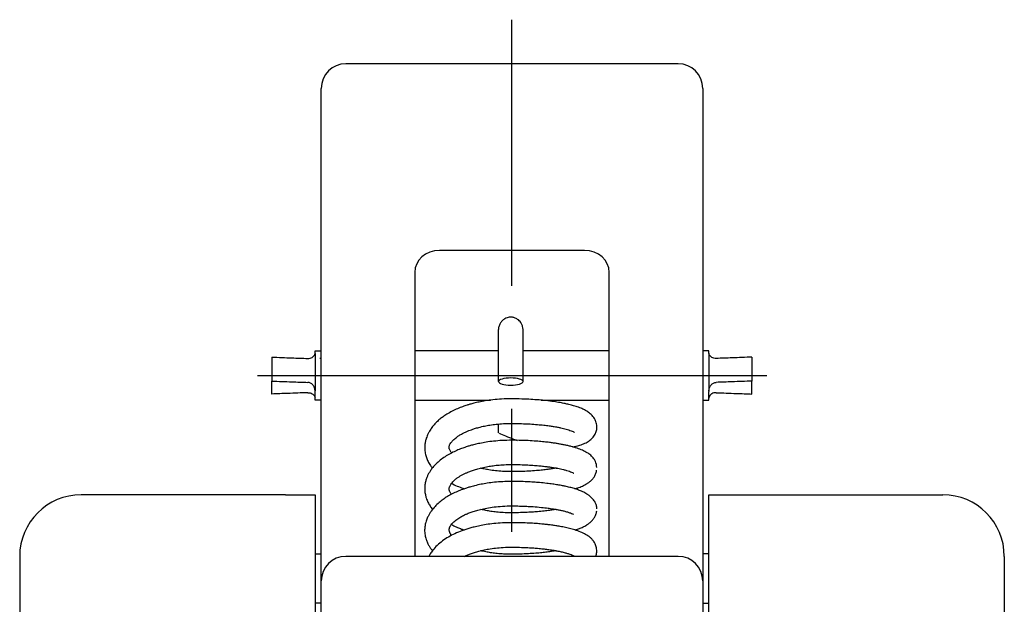
# Model space of a CAD drawing. Extents: x 10 to 339, y 18 to 263.
# Drawn here: x 298 to 338, y 152 to 175 of the extents above; entities that cross this region are included whole.
import ezdxf

# ---------------------------------------------------------------- set-up
doc = ezdxf.new("R2010")
doc.units = 0
doc.header["$LTSCALE"] = 20
doc.linetypes.add('CENTER', pattern=[2, 1.25, -0.25, 0.25, -0.25])
doc.layers.add('A1', color=12, linetype='CONTINUOUS')
doc.layers.add('A2', color=11, linetype='CONTINUOUS')

msp = doc.modelspace()

# ---------------------------------------------------------------- linework, layer by layer
at = {"layer": 'A1', "color": 7, "linetype": 'CONTINUOUS'}
for p, q in [((324.829, 173.605), (311.329, 173.605)), ((310.329, 172.55), (310.329, 172.605)), ((310.329, 140.687), (310.329, 172.55)), ((325.829, 172.605), (325.829, 172.55)), ((325.829, 172.55), (325.829, 140.687)), ((321.029, 166.018), (315.129, 166.018)), ((314.129, 165.127), (314.129, 153.585)), ((322.029, 153.585), (322.029, 165.127)), ((317.529, 160.689), (317.529, 162.806)), ((318.529, 160.689), (318.529, 162.806)), ((308.329, 161.682), (308.329, 160.709)), ((310.079, 161.849), (310.079, 161.933)), ((310.079, 161.933), (310.329, 161.933)), ((310.079, 161.837), (310.079, 160.316)), ((310.332, 161.632), (310.279, 161.63)), ((317.529, 161.933), (314.129, 161.933)), ((322.029, 161.933), (318.529, 161.933)), ((326.079, 161.933), (325.829, 161.933)), ((326.079, 161.849), (326.079, 161.933)), ((326.08, 161.837), (326.08, 160.316)), ((327.829, 161.682), (327.829, 160.709)), ((308.329, 160.184), (308.329, 160.709)), ((327.829, 160.184), (327.829, 160.709)), ((310.079, 159.933), (310.079, 160.292)), ((326.079, 159.933), (326.079, 160.292)), ((310.329, 159.933), (310.079, 159.933)), ((314.129, 159.933), (317.2, 159.933)), ((319.258, 159.933), (322.029, 159.933)), ((325.829, 159.933), (326.079, 159.933)), ((317.529, 158.632), (317.529, 158.965)), ((308.879, 156.087), (300.579, 156.087)), ((308.879, 156.087), (310.079, 156.087)), ((310.079, 156.087), (310.079, 126.087)), ((326.079, 156.087), (335.579, 156.087)), ((326.079, 126.087), (326.079, 156.087)), ((321.519, 155.393), (321.525, 155.437)), ((310.079, 153.687), (310.329, 153.687)), ((326.079, 153.687), (325.829, 153.687)), ((298.079, 153.587), (298.079, 128.587)), ((324.829, 153.585), (311.329, 153.585)), ((338.079, 153.587), (338.079, 128.587)), ((325.829, 152.585), (325.829, 152.059)), ((310.329, 151.687), (310.079, 151.687)), ((325.829, 151.687), (326.079, 151.687))]:
    msp.add_line(p, q, dxfattribs=at)
for centre, radius, start, end in [((311.329, 172.605), 1, 90, 180), ((324.829, 172.605), 1, 0, 90), ((300.579, 153.587), 2.5, 90, 180), ((335.579, 153.587), 2.5, 0, 90), ((311.329, 152.585), 1, 90, 180), ((324.829, 152.585), 1, 360, 450)]:
    msp.add_arc(centre, radius, start, end, dxfattribs=at)
for centre, major_axis, ratio, start_param, end_param in [((315.129, 165.127), (-1, 0), 0.891007, 4.712389, 0), ((321.029, 165.127), (-1, 0), 0.891007, 3.141593, 4.712389), ((309.594, 161.501), (0.469, 0.401), 0.315608, 5.97008, 6.019951), ((326.565, 161.501), (-0.469, 0.401), 0.315608, 0.263234, 0.313105), ((318.029, 160.689), (0.5, 0), 0.292334, 1.570796, 3.142454), ((318.029, 160.689), (0.5, 0), 0.292334, 0, 1.570796), ((318.029, 160.689), (0.5, 0), 0.292334, 3.142454, 4.712389), ((318.029, 160.689), (0.5, 0), 0.292334, 4.712389, 0), ((309.594, 160.536), (-0.391, 0.478), 0.604023, 3.776823, 3.826694), ((309.594, 160.366), (-0.469, 0.401), 0.315605, 3.404826, 3.454697), ((326.565, 160.536), (0.391, 0.478), 0.604023, 2.456492, 2.506363), ((326.565, 160.366), (0.469, 0.401), 0.315605, 2.828488, 2.878359)]:
    msp.add_ellipse(centre, major_axis=major_axis, ratio=ratio, start_param=start_param, end_param=end_param, dxfattribs=at)
for points, knots in [([(318.529, 162.806), (318.529, 162.849), (318.518, 162.931), (318.471, 163.039), (318.41, 163.126), (318.327, 163.208), (318.241, 163.261), (318.159, 163.291), (318.078, 163.31), (317.983, 163.312), (317.876, 163.285), (317.784, 163.242), (317.693, 163.174), (317.61, 163.078), (317.546, 162.953), (317.53, 162.856), (317.529, 162.806)], [0, 0, 0, 0, 0.128709, 0.245169, 0.350222, 0.443583, 0.594031, 0.651681, 0.703759, 0.843171, 0.931181, 1.031736, 1.145298, 1.27158, 1.409777, 1.560455, 1.560455, 1.560455, 1.560455]), ([(308.329, 161.682), (308.6, 161.673), (309.084, 161.655), (309.567, 161.637), (309.779, 161.63)], [0, 0, 0, 0, 0.812723, 1.450961, 1.450961, 1.450961, 1.450961]), ([(309.779, 161.63), (309.812, 161.629), (309.875, 161.635), (309.958, 161.668), (310.022, 161.717), (310.065, 161.774), (310.076, 161.817), (310.079, 161.837)], [0, 0, 0, 0, 0.0980094, 0.187126, 0.2642382, 0.3377742, 0.3962221, 0.3962221, 0.3962221, 0.3962221]), ([(326.379, 161.63), (326.347, 161.629), (326.284, 161.635), (326.201, 161.668), (326.136, 161.717), (326.094, 161.774), (326.083, 161.817), (326.08, 161.837)], [0, 0, 0, 0, 0.0980094, 0.187126, 0.2642382, 0.3377742, 0.3962221, 0.3962221, 0.3962221, 0.3962221]), ([(327.829, 161.682), (327.559, 161.673), (327.075, 161.655), (326.592, 161.637), (326.379, 161.63)], [0, 0, 0, 0, 0.812723, 1.450961, 1.450961, 1.450961, 1.450961]), ([(308.329, 160.709), (308.6, 160.699), (309.084, 160.682), (309.567, 160.664), (309.779, 160.656)], [0, 0, 0, 0, 0.812723, 1.450961, 1.450961, 1.450961, 1.450961]), ([(310.079, 160.316), (310.077, 160.358), (310.06, 160.446), (309.996, 160.558), (309.896, 160.634), (309.818, 160.653), (309.779, 160.656)], [0, 0, 0, 0, 0.1267249, 0.2637957, 0.3781165, 0.4953933, 0.4953933, 0.4953933, 0.4953933]), ([(326.08, 160.316), (326.082, 160.358), (326.098, 160.446), (326.163, 160.558), (326.263, 160.634), (326.34, 160.653), (326.379, 160.656)], [0, 0, 0, 0, 0.1267249, 0.2637957, 0.3781165, 0.4953933, 0.4953933, 0.4953933, 0.4953933]), ([(327.829, 160.709), (327.559, 160.699), (327.075, 160.682), (326.592, 160.664), (326.379, 160.656)], [0, 0, 0, 0, 0.812723, 1.450961, 1.450961, 1.450961, 1.450961]), ([(309.779, 160.237), (309.509, 160.227), (309.026, 160.209), (308.542, 160.192), (308.329, 160.184)], [0, 0, 0, 0, 0.812359, 1.450961, 1.450961, 1.450961, 1.450961]), ([(309.779, 160.237), (309.812, 160.238), (309.875, 160.231), (309.958, 160.199), (310.022, 160.15), (310.065, 160.093), (310.076, 160.049), (310.079, 160.03)], [0, 0, 0, 0, 0.0980095, 0.1871262, 0.2642384, 0.3377742, 0.3962219, 0.3962219, 0.3962219, 0.3962219]), ([(326.379, 160.237), (326.347, 160.238), (326.284, 160.231), (326.201, 160.199), (326.136, 160.15), (326.094, 160.093), (326.083, 160.049), (326.08, 160.03)], [0, 0, 0, 0, 0.0980095, 0.1871262, 0.2642384, 0.3377742, 0.3962219, 0.3962219, 0.3962219, 0.3962219]), ([(326.379, 160.237), (326.65, 160.227), (327.133, 160.209), (327.617, 160.192), (327.829, 160.184)], [0, 0, 0, 0, 0.812359, 1.450961, 1.450961, 1.450961, 1.450961]), ([(318.069, 159.988), (317.932, 159.989), (317.675, 159.982), (317.317, 159.952), (317.011, 159.91), (316.755, 159.862), (316.548, 159.814), (316.386, 159.77), (316.264, 159.733), (316.132, 159.69), (315.964, 159.629), (315.752, 159.539), (315.54, 159.43), (315.36, 159.32), (315.21, 159.211), (315.077, 159.101), (314.946, 158.973), (314.828, 158.831), (314.736, 158.696), (314.674, 158.58), (314.63, 158.483), (314.592, 158.379), (314.558, 158.254), (314.537, 158.114), (314.532, 157.951), (314.551, 157.778), (314.599, 157.602), (314.669, 157.434), (314.752, 157.293), (314.815, 157.206), (314.841, 157.172)], [0, 0, 0, 0, 0.411123, 0.77037, 1.078638, 1.337649, 1.549596, 1.716807, 1.841467, 1.931773, 2.13313, 2.376334, 2.62427, 2.84588, 3.00868, 3.180125, 3.36349, 3.557299, 3.733135, 3.852851, 3.950206, 4.053921, 4.185576, 4.336217, 4.478357, 4.674207, 4.854346, 5.024571, 5.21823, 5.345415, 5.345415, 5.345415, 5.345415]), ([(320.54, 158.033), (320.59, 158.041), (320.708, 158.065), (320.893, 158.118), (321.082, 158.198), (321.248, 158.302), (321.383, 158.429), (321.48, 158.579), (321.526, 158.735), (321.531, 158.865), (321.515, 158.973), (321.485, 159.077), (321.419, 159.213), (321.308, 159.35), (321.166, 159.461), (321.027, 159.542), (320.9, 159.6), (320.783, 159.645), (320.683, 159.679), (320.586, 159.708), (320.487, 159.735), (320.37, 159.765), (320.218, 159.798), (320.017, 159.837), (319.759, 159.878), (319.473, 159.914), (319.163, 159.944), (318.836, 159.967), (318.466, 159.983), (318.205, 159.987), (318.067, 159.988)], [0, 0, 0, 0, 0.151195, 0.362203, 0.575515, 0.76641, 0.946259, 1.127371, 1.293527, 1.429008, 1.514339, 1.620944, 1.751112, 1.968318, 2.141216, 2.290103, 2.448938, 2.558987, 2.665573, 2.767121, 2.862413, 2.973686, 3.127633, 3.330365, 3.588735, 3.909747, 4.19556, 4.522576, 4.892475, 5.306122, 5.306122, 5.306122, 5.306122]), ([(315.627, 157.789), (315.615, 157.803), (315.592, 157.835), (315.562, 157.884), (315.538, 157.934), (315.526, 157.977), (315.521, 158.009), (315.522, 158.038), (315.528, 158.072), (315.545, 158.117), (315.578, 158.176), (315.634, 158.252), (315.727, 158.348), (315.841, 158.439), (315.969, 158.523), (316.091, 158.59), (316.213, 158.648), (316.326, 158.695), (316.438, 158.738), (316.572, 158.783), (316.75, 158.834), (316.959, 158.884), (317.194, 158.927), (317.449, 158.961), (317.743, 158.984), (317.952, 158.989), (318.063, 158.988)], [0, 0, 0, 0, 0.054622, 0.117502, 0.173251, 0.221188, 0.251417, 0.27017, 0.305426, 0.356379, 0.412665, 0.508543, 0.637177, 0.813073, 0.94611, 1.093783, 1.23085, 1.351515, 1.460343, 1.591796, 1.775498, 2.015849, 2.236082, 2.492581, 2.786806, 3.119674, 3.119674, 3.119674, 3.119674]), ([(318.065, 158.988), (318.198, 158.988), (318.447, 158.984), (318.796, 158.968), (319.098, 158.946), (319.355, 158.921), (319.57, 158.894), (319.755, 158.867), (319.912, 158.84), (320.052, 158.812), (320.173, 158.784), (320.282, 158.756), (320.385, 158.725), (320.475, 158.693), (320.551, 158.664), (320.593, 158.641), (320.612, 158.632), (320.615, 158.631)], [0, 0, 0, 0, 0.398439, 0.747814, 1.049757, 1.306805, 1.522099, 1.699112, 1.865995, 2.002135, 2.126738, 2.239446, 2.3399, 2.446544, 2.52789, 2.581591, 2.59093, 2.59093, 2.59093, 2.59093]), ([(317.547, 158.601), (317.542, 158.603), (317.532, 158.61), (317.529, 158.621), (317.529, 158.626)], [0, 0, 0, 0, 0.01791662, 0.03271753, 0.03271753, 0.03271753, 0.03271753]), ([(317.552, 158.599), (317.638, 158.56), (317.835, 158.475), (318.082, 158.372), (318.244, 158.314), (318.294, 158.296)], [0, 0, 0, 0, 0.2851562, 0.6417335, 0.802236, 0.802236, 0.802236, 0.802236]), ([(318.073, 158.303), (317.941, 158.304), (317.693, 158.298), (317.344, 158.27), (317.043, 158.23), (316.788, 158.184), (316.576, 158.136), (316.406, 158.091), (316.274, 158.052), (316.137, 158.007), (315.976, 157.949), (315.775, 157.865), (315.565, 157.761), (315.359, 157.638), (315.167, 157.499), (315.001, 157.353), (314.87, 157.21), (314.776, 157.086), (314.706, 156.975), (314.651, 156.869), (314.601, 156.751), (314.559, 156.609), (314.532, 156.445), (314.531, 156.27), (314.554, 156.108), (314.597, 155.947), (314.66, 155.792), (314.746, 155.637), (314.814, 155.541), (314.85, 155.495), (314.852, 155.493)], [0, 0, 0, 0, 0.395411, 0.744445, 1.047718, 1.306572, 1.5228, 1.698386, 1.835271, 1.935798, 2.128536, 2.348211, 2.589323, 2.831135, 3.069527, 3.299149, 3.492479, 3.649365, 3.765344, 3.884772, 4.007528, 4.150568, 4.328359, 4.503229, 4.673215, 4.8178, 5.001285, 5.175318, 5.346467, 5.353452, 5.353452, 5.353452, 5.353452]), ([(321.523, 157.197), (321.521, 157.24), (321.511, 157.322), (321.471, 157.44), (321.414, 157.541), (321.347, 157.626), (321.278, 157.693), (321.206, 157.75), (321.095, 157.823), (320.935, 157.903), (320.72, 157.985), (320.52, 158.044), (320.344, 158.087), (320.2, 158.118), (320.058, 158.145), (319.914, 158.17), (319.761, 158.193), (319.584, 158.217), (319.37, 158.241), (319.112, 158.265), (318.805, 158.286), (318.452, 158.3), (318.201, 158.303), (318.068, 158.303)], [0, 0, 0, 0, 0.12909, 0.245673, 0.369788, 0.476105, 0.568094, 0.659076, 0.751059, 0.96526, 1.195341, 1.439436, 1.589583, 1.738147, 1.883032, 2.022787, 2.17583, 2.346539, 2.560428, 2.819941, 3.126696, 3.480854, 3.880406, 3.880406, 3.880406, 3.880406]), ([(315.621, 156.11), (315.612, 156.12), (315.592, 156.147), (315.565, 156.189), (315.543, 156.234), (315.529, 156.276), (315.524, 156.315), (315.526, 156.348), (315.532, 156.378), (315.543, 156.413), (315.563, 156.46), (315.597, 156.517), (315.643, 156.579), (315.704, 156.646), (315.783, 156.718), (315.877, 156.789), (315.98, 156.856), (316.081, 156.913), (316.186, 156.964), (316.303, 157.015), (316.439, 157.068), (316.607, 157.123), (316.808, 157.179), (317.029, 157.227), (317.263, 157.266), (317.505, 157.295), (317.776, 157.314), (317.966, 157.318), (318.066, 157.318)], [0, 0, 0, 0, 0.040407, 0.099931, 0.148906, 0.19141, 0.233694, 0.264541, 0.290858, 0.324686, 0.375949, 0.441762, 0.524966, 0.607996, 0.712025, 0.844191, 0.961427, 1.078699, 1.194282, 1.309767, 1.463446, 1.631609, 1.839414, 2.089896, 2.307461, 2.551559, 2.822866, 3.121699, 3.121699, 3.121699, 3.121699]), ([(318.071, 157.318), (318.186, 157.318), (318.403, 157.315), (318.71, 157.303), (318.978, 157.286), (319.208, 157.266), (319.4, 157.246), (319.563, 157.225), (319.7, 157.205), (319.823, 157.185), (319.938, 157.164), (320.053, 157.141), (320.173, 157.113), (320.293, 157.081), (320.406, 157.045), (320.495, 157.012), (320.552, 156.983), (320.58, 156.97), (320.587, 156.967)], [0, 0, 0, 0, 0.344392, 0.65186, 0.920668, 1.15076, 1.343259, 1.500023, 1.644077, 1.75902, 1.875799, 1.99352, 2.109652, 2.247289, 2.366083, 2.463127, 2.533127, 2.556729, 2.556729, 2.556729, 2.556729]), ([(318.029, 157.029), (317.916, 157.029), (317.709, 157.035), (317.411, 157.061), (317.161, 157.096), (316.961, 157.135), (316.847, 157.161), (316.798, 157.173), (316.794, 157.174)], [0, 0, 0, 0, 0.338578, 0.62275, 0.89513, 1.097066, 1.23309, 1.247182, 1.247182, 1.247182, 1.247182]), ([(319.884, 157.174), (319.882, 157.173), (319.825, 157.163), (319.71, 157.144), (319.525, 157.117), (319.311, 157.092), (319.054, 157.068), (318.753, 157.047), (318.407, 157.032), (318.16, 157.029), (318.029, 157.029)], [0, 0, 0, 0, 0.007436, 0.173609, 0.350444, 0.565697, 0.822486, 1.123388, 1.470069, 1.86287, 1.86287, 1.86287, 1.86287]), ([(320.633, 156.331), (320.64, 156.333), (320.711, 156.355), (320.847, 156.402), (321.005, 156.472), (321.13, 156.541), (321.226, 156.607), (321.317, 156.685), (321.398, 156.783), (321.466, 156.897), (321.502, 157.003), (321.514, 157.069), (321.517, 157.086)], [0, 0, 0, 0, 0.02235, 0.22275, 0.431545, 0.539302, 0.649654, 0.780988, 0.897522, 1.029273, 1.176771, 1.230073, 1.230073, 1.230073, 1.230073]), ([(318.077, 156.63), (317.951, 156.631), (317.714, 156.625), (317.379, 156.599), (317.087, 156.562), (316.818, 156.515), (316.58, 156.462), (316.382, 156.409), (316.216, 156.358), (316.051, 156.301), (315.857, 156.224), (315.652, 156.129), (315.457, 156.019), (315.278, 155.902), (315.109, 155.77), (314.945, 155.614), (314.815, 155.457), (314.725, 155.32), (314.671, 155.22), (314.632, 155.136), (314.6, 155.053), (314.569, 154.953), (314.541, 154.822), (314.532, 154.723), (314.531, 154.669)], [0, 0, 0, 0, 0.376714, 0.712573, 1.006554, 1.258824, 1.532077, 1.736529, 1.875985, 2.050707, 2.262854, 2.501356, 2.726421, 2.934431, 3.141821, 3.369614, 3.61147, 3.750299, 3.863043, 3.951435, 4.026683, 4.131456, 4.265114, 4.427553, 4.427553, 4.427553, 4.427553]), ([(315.621, 156.554), (315.638, 156.545), (315.733, 156.497), (315.906, 156.419), (316.066, 156.359), (316.145, 156.332)], [0, 0, 0, 0, 0.0567265, 0.3193413, 0.5698683, 0.5698683, 0.5698683, 0.5698683]), ([(321.529, 155.519), (321.527, 155.566), (321.514, 155.655), (321.458, 155.791), (321.373, 155.913), (321.27, 156.015), (321.171, 156.089), (321.054, 156.162), (320.911, 156.232), (320.741, 156.298), (320.594, 156.345), (320.474, 156.379), (320.376, 156.404), (320.263, 156.43), (320.116, 156.46), (319.935, 156.492), (319.721, 156.525), (319.474, 156.556), (319.214, 156.583), (318.946, 156.603), (318.675, 156.618), (318.381, 156.628), (318.177, 156.63), (318.072, 156.63)], [0, 0, 0, 0, 0.139833, 0.267234, 0.437634, 0.582792, 0.700624, 0.807533, 0.994603, 1.177979, 1.355359, 1.456902, 1.5537, 1.657893, 1.805507, 2.002891, 2.209181, 2.456491, 2.746912, 2.993606, 3.264805, 3.559525, 3.875921, 3.875921, 3.875921, 3.875921]), ([(315.529, 154.666), (315.529, 154.677), (315.53, 154.699), (315.537, 154.73), (315.545, 154.755), (315.554, 154.778), (315.566, 154.802), (315.584, 154.833), (315.618, 154.883), (315.674, 154.948), (315.75, 155.019), (315.833, 155.084), (315.915, 155.139), (315.994, 155.187), (316.071, 155.229), (316.161, 155.274), (316.278, 155.326), (316.425, 155.383), (316.605, 155.442), (316.815, 155.499), (317.067, 155.553), (317.363, 155.598), (317.702, 155.63), (317.943, 155.637), (318.07, 155.636)], [0, 0, 0, 0, 0.035119, 0.064983, 0.093626, 0.113907, 0.13864, 0.173852, 0.220994, 0.322208, 0.428272, 0.533537, 0.638645, 0.724503, 0.811021, 0.900783, 1.025071, 1.194946, 1.374675, 1.591964, 1.849159, 2.14788, 2.488603, 2.870225, 2.870225, 2.870225, 2.870225]), ([(318.075, 155.636), (318.18, 155.636), (318.38, 155.634), (318.668, 155.624), (318.962, 155.606), (319.251, 155.582), (319.523, 155.55), (319.737, 155.519), (319.907, 155.49), (320.051, 155.461), (320.191, 155.429), (320.323, 155.393), (320.44, 155.356), (320.516, 155.324), (320.559, 155.308), (320.576, 155.296), (320.583, 155.296), (320.584, 155.296)], [0, 0, 0, 0, 0.314074, 0.602306, 0.862625, 1.199067, 1.471573, 1.683784, 1.846205, 1.991684, 2.123535, 2.277009, 2.400935, 2.490667, 2.523325, 2.543308, 2.546532, 2.546532, 2.546532, 2.546532]), ([(318.029, 155.356), (317.928, 155.356), (317.736, 155.362), (317.466, 155.383), (317.232, 155.413), (317.018, 155.449), (316.882, 155.479), (316.813, 155.496)], [0, 0, 0, 0, 0.305059, 0.574977, 0.810703, 1.013563, 1.227167, 1.227167, 1.227167, 1.227167]), ([(319.868, 155.497), (319.836, 155.491), (319.747, 155.476), (319.585, 155.452), (319.368, 155.425), (319.133, 155.402), (318.883, 155.383), (318.625, 155.368), (318.337, 155.359), (318.135, 155.356), (318.029, 155.356)], [0, 0, 0, 0, 0.096431, 0.271697, 0.48908, 0.752449, 0.982186, 1.240719, 1.528634, 1.845923, 1.845923, 1.845923, 1.845923]), ([(320.644, 154.657), (320.676, 154.667), (320.759, 154.695), (320.893, 154.746), (321.018, 154.806), (321.122, 154.865), (321.213, 154.928), (321.306, 155.008), (321.393, 155.107), (321.465, 155.221), (321.503, 155.321), (321.516, 155.381), (321.519, 155.393)], [0, 0, 0, 0, 0.100832, 0.264965, 0.429956, 0.514617, 0.623733, 0.761334, 0.882012, 1.016557, 1.164457, 1.20062, 1.20062, 1.20062, 1.20062]), ([(318.081, 154.954), (317.95, 154.955), (317.701, 154.95), (317.35, 154.922), (317.044, 154.882), (316.78, 154.834), (316.557, 154.783), (316.315, 154.718), (316.051, 154.631), (315.762, 154.512), (315.498, 154.376), (315.253, 154.217), (315.037, 154.037), (314.871, 153.858), (314.763, 153.706), (314.713, 153.621), (314.695, 153.586)], [0, 0, 0, 0, 0.394513, 0.745834, 1.054644, 1.322272, 1.550469, 1.741195, 2.073679, 2.383516, 2.675312, 2.966432, 3.255612, 3.518048, 3.695837, 3.813779, 3.813779, 3.813779, 3.813779]), ([(315.62, 154.877), (315.638, 154.868), (315.718, 154.827), (315.852, 154.765), (316.008, 154.702), (316.102, 154.668), (316.14, 154.654)], [0, 0, 0, 0, 0.0629716, 0.2680167, 0.4451081, 0.5667107, 0.5667107, 0.5667107, 0.5667107]), ([(321.483, 153.584), (321.495, 153.614), (321.519, 153.698), (321.528, 153.818), (321.513, 153.933), (321.489, 154.02), (321.454, 154.104), (321.405, 154.189), (321.338, 154.275), (321.23, 154.38), (321.074, 154.485), (320.863, 154.583), (320.645, 154.659), (320.418, 154.722), (320.203, 154.77), (319.999, 154.807), (319.845, 154.832), (319.724, 154.849), (319.613, 154.864), (319.464, 154.882), (319.273, 154.902), (319.038, 154.922), (318.758, 154.939), (318.431, 154.952), (318.199, 154.955), (318.075, 154.954)], [0, 0, 0, 0, 0.097738, 0.259769, 0.356734, 0.444594, 0.531259, 0.628445, 0.738339, 0.856794, 1.079289, 1.297836, 1.552392, 1.772318, 2.004486, 2.214009, 2.39267, 2.47225, 2.580997, 2.729875, 2.92105, 3.156535, 3.437682, 3.764585, 4.135391, 4.135391, 4.135391, 4.135391]), ([(314.531, 154.669), (314.53, 154.597), (314.54, 154.464), (314.584, 154.288), (314.636, 154.153), (314.684, 154.058), (314.724, 153.989), (314.761, 153.932), (314.801, 153.875), (314.83, 153.836), (314.845, 153.817)], [0, 0, 0, 0, 0.2171337, 0.398096, 0.5422948, 0.6487117, 0.7172775, 0.7806123, 0.8536026, 0.9262671, 0.9262671, 0.9262671, 0.9262671]), ([(315.621, 154.435), (315.613, 154.446), (315.599, 154.466), (315.58, 154.496), (315.563, 154.528), (315.547, 154.566), (315.533, 154.612), (315.529, 154.647), (315.529, 154.666)], [0, 0, 0, 0, 0.0399862, 0.0743665, 0.106772, 0.1486101, 0.197234, 0.2527701, 0.2527701, 0.2527701, 0.2527701]), ([(316.15, 153.585), (316.174, 153.597), (316.24, 153.628), (316.362, 153.678), (316.517, 153.734), (316.697, 153.788), (316.901, 153.84), (317.141, 153.887), (317.418, 153.927), (317.733, 153.953), (317.956, 153.959), (318.073, 153.958)], [0, 0, 0, 0, 0.07806, 0.220487, 0.394646, 0.572629, 0.782631, 1.026526, 1.305857, 1.621651, 1.974244, 1.974244, 1.974244, 1.974244]), ([(318.029, 153.673), (317.933, 153.673), (317.75, 153.678), (317.493, 153.698), (317.268, 153.725), (317.059, 153.759), (316.908, 153.791), (316.822, 153.811), (316.805, 153.816)], [0, 0, 0, 0, 0.289199, 0.547191, 0.773719, 0.969211, 1.183178, 1.23565, 1.23565, 1.23565, 1.23565]), ([(319.874, 153.815), (319.869, 153.814), (319.808, 153.803), (319.687, 153.783), (319.499, 153.757), (319.283, 153.733), (319.028, 153.709), (318.732, 153.69), (318.395, 153.676), (318.156, 153.673), (318.029, 153.673)], [0, 0, 0, 0, 0.013997, 0.186858, 0.367409, 0.584127, 0.839509, 1.135478, 1.473091, 1.852209, 1.852209, 1.852209, 1.852209]), ([(318.079, 153.958), (318.183, 153.958), (318.379, 153.956), (318.656, 153.946), (318.9, 153.932), (319.127, 153.914), (319.329, 153.894), (319.501, 153.873), (319.646, 153.853), (319.788, 153.831), (319.95, 153.802), (320.113, 153.767), (320.26, 153.73), (320.379, 153.693), (320.471, 153.66), (320.539, 153.632), (320.582, 153.609), (320.603, 153.599), (320.609, 153.596)], [0, 0, 0, 0, 0.309989, 0.588058, 0.832409, 1.042651, 1.271054, 1.442986, 1.562168, 1.708625, 1.875804, 2.054557, 2.208912, 2.331726, 2.427629, 2.501419, 2.553276, 2.572044, 2.572044, 2.572044, 2.572044])]:
    msp.add_open_spline(points, degree=3, knots=knots, dxfattribs=at)
at = {"layer": 'A2', "color": 1, "linetype": 'CENTER'}
for p, q in [((318.079, 124.587), (318.079, 175.397)), ((307.743, 160.933), (328.426, 160.933))]:
    msp.add_line(p, q, dxfattribs=at)

doc.saveas('drawing.dxf')
